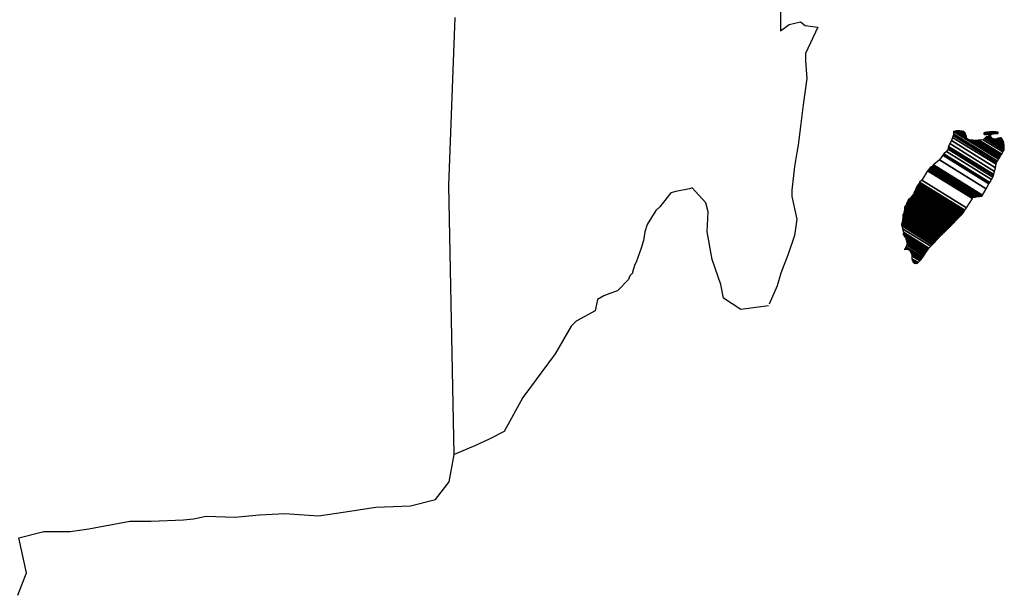
# Model space of a CAD drawing. Units: inches. Extents: x 565777 to 568177, y 2606304 to 2608104.
# Drawn here: x 568020 to 568058, y 2607778 to 2607801 of the extents above; entities that cross this region are included whole.
import ezdxf

# ---------------------------------------------------------------- set-up
doc = ezdxf.new("R2010")
doc.units = ezdxf.units.IN
doc.header["$LTSCALE"] = 40
doc.header["$MEASUREMENT"] = 0
doc.layers.add('MARGEN', color=7, linetype='Continuous')

msp = doc.modelspace()

# ---------------------------------------------------------------- linework, layer by layer
at = {"layer": 'MARGEN', "color": 5, "linetype": 'Continuous'}
for p, q in [((568049.501, 2607801.449, -2.318), (568049.501, 2607800.508, -2.318)), ((568049.501, 2607800.508, -2.318), (568049.844, 2607800.757, -2.318)), ((568049.844, 2607800.757, -2.318), (568050.281, 2607800.857, -2.318)), ((568050.281, 2607800.857, -2.318), (568050.475, 2607800.71, -2.318)), ((568050.475, 2607800.71, -2.318), (568050.966, 2607800.656, -2.318)), ((568050.966, 2607800.656, -2.318), (568050.482, 2607799.621, -2.318)), ((568050.482, 2607799.621, -2.318), (568050.482, 2607799.325, -2.318)), ((568050.482, 2607799.325, -2.318), (568050.536, 2607798.633, -2.318)), ((568050.536, 2607798.633, -2.318), (568050.388, 2607797.598, -2.318)), ((568050.388, 2607797.598, -2.318), (568050.287, 2607796.758, -2.318)), ((568050.287, 2607796.758, -2.318), (568050.193, 2607796.019, -2.318)), ((568050.193, 2607796.019, -2.318), (568050.146, 2607795.723, -2.318)), ((568050.146, 2607795.723, -2.318), (568050.045, 2607795.179, -2.318)), ((568050.045, 2607795.179, -2.318), (568049.951, 2607794.245, -2.318)), ((568049.951, 2607794.245, -2.318), (568049.951, 2607793.996, -2.318)), ((568049.951, 2607793.996, -2.318), (568050.146, 2607793.109, -2.318)), ((568050.146, 2607793.109, -2.318), (568050.052, 2607792.464, -2.318)), ((568050.052, 2607792.464, -2.318), (568049.803, 2607791.725, -2.318)), ((568049.803, 2607791.725, -2.318), (568049.515, 2607790.986, -2.318)), ((568049.515, 2607790.986, -2.318), (568049.367, 2607790.488, -2.318)), ((568049.367, 2607790.488, -2.318), (568049.051, 2607789.763, -2.318))]:
    msp.add_line(p, q, dxfattribs=at)
at = {"layer": 'MARGEN', "color": 7, "linetype": 'Continuous'}
for p, q in [((568036.478, 2607794.426, -2.318), (568036.72, 2607801.032, -2.318)), ((568036.686, 2607783.862, -2.318), (568036.478, 2607794.426, -2.318))]:
    msp.add_line(p, q, dxfattribs=at)
at = {"layer": 'MARGEN', "color": 5, "linetype": 'Continuous', "elevation": -2.318}
msp.add_lwpolyline([(568049.024, 2607789.702), (568047.949, 2607789.554), (568047.257, 2607789.998), (568047.163, 2607790.535), (568046.82, 2607791.523), (568046.618, 2607792.612), (568046.665, 2607793.398), (568046.571, 2607793.748), (568046.027, 2607794.339), (568045.933, 2607794.292), (568045.395, 2607794.191), (568045.194, 2607794.137), (568044.757, 2607793.593), (568044.609, 2607793.452), (568044.266, 2607792.901), (568044.172, 2607792.605), (568044.118, 2607792.262), (568044.024, 2607791.967), (568043.829, 2607791.422), (568043.782, 2607791.322), (568043.782, 2607791.322), (568043.782, 2607791.322), (568043.682, 2607791.026), (568043.682, 2607790.979), (568043.587, 2607790.878), (568043.534, 2607790.73), (568043.097, 2607790.287), (568043.097, 2607790.287), (568043.097, 2607790.287), (568042.801, 2607790.186), (568042.559, 2607790.092), (568042.311, 2607789.944), (568042.217, 2607789.501), (568041.477, 2607789.104), (568041.283, 2607788.902), (568040.651, 2607787.814), (568039.381, 2607786.094), (568039.381, 2607786.094), (568038.642, 2607784.756), (568038.057, 2607784.461), (568037.519, 2607784.212), (568036.686, 2607783.862)], dxfattribs=at)
at = {"layer": 'MARGEN', "color": 7, "linetype": 'Continuous', "elevation": -2.318}
msp.add_lwpolyline([(568019.543, 2607778.325), (568019.886, 2607779.212), (568019.59, 2607780.59), (568020.571, 2607780.838), (568021.6, 2607780.838), (568022.332, 2607780.939), (568023.952, 2607781.235), (568024.785, 2607781.242), (568026.055, 2607781.289), (568026.451, 2607781.336), (568026.451, 2607781.336), (568026.942, 2607781.437), (568028.064, 2607781.39), (568029.045, 2607781.49), (568030.027, 2607781.537), (568031.35, 2607781.443), (568032.331, 2607781.591), (568033.602, 2607781.786), (568034.972, 2607781.84), (568035.954, 2607782.088), (568036.491, 2607782.781), (568036.686, 2607783.862)], dxfattribs=at)

# ---------------------------------------------------------------- meshes
at = {"layer": 'MARGEN', "color": 5, "linetype": 'Continuous'}
mesh = msp.add_polyface(dxfattribs=at)
corners = [(568055.485, 2607795.215, -2.318), (568057.417, 2607794.016, -2.318), (568057.426, 2607794.033, -2.318), (568055.502, 2607795.226, -2.318), (568057.438, 2607794.054, -2.318), (568055.515, 2607795.246, -2.318), (568057.576, 2607794.298, -2.318), (568055.744, 2607795.434, -2.318), (568057.688, 2607794.497, -2.318), (568055.872, 2607795.622, -2.318), (568057.718, 2607794.55, -2.318), (568055.912, 2607795.67, -2.318), (568057.785, 2607794.669, -2.318), (568056.019, 2607795.764, -2.318), (568057.837, 2607794.762, -2.318), (568056.08, 2607795.851, -2.318), (568057.867, 2607794.816, -2.318), (568056.088, 2607795.919, -2.318), (568057.878, 2607794.859, -2.318), (568056.093, 2607795.965, -2.318), (568057.906, 2607794.982, -2.318), (568056.147, 2607796.073, -2.318), (568057.94, 2607795.128, -2.318), (568056.221, 2607796.194, -2.318), (568057.972, 2607795.261, -2.318), (568056.261, 2607796.321, -2.318), (568057.988, 2607795.334, -2.318), (568056.279, 2607796.393, -2.318), (568058.02, 2607795.386, -2.318), (568056.295, 2607796.456, -2.318), (568058.064, 2607795.46, -2.318), (568056.295, 2607796.557, -2.318), (568056.295, 2607796.557, -2.318), (568058.082, 2607795.489, -2.318), (568056.344, 2607796.566, -2.318), (568056.826, 2607796.268, -2.318), (568058.086, 2607795.496, -2.318), (568056.907, 2607796.227, -2.318), (568058.104, 2607795.527, -2.318), (568057.007, 2607796.207, -2.318), (568058.112, 2607795.54, -2.318), (568057.039, 2607796.205, -2.318), (568058.136, 2607795.58, -2.318), (568057.135, 2607796.2, -2.318), (568058.153, 2607795.609, -2.318), (568057.199, 2607796.2, -2.318), (568058.156, 2607795.613, -2.318), (568057.209, 2607796.2, -2.318), (568058.173, 2607795.642, -2.318), (568057.261, 2607796.208, -2.318), (568058.188, 2607795.665, -2.318), (568057.303, 2607796.214, -2.318), (568058.237, 2607795.748, -2.318), (568057.464, 2607796.227, -2.318), (568058.271, 2607795.804, -2.318), (568057.511, 2607796.274, -2.318), (568058.291, 2607795.838, -2.318), (568057.538, 2607796.304, -2.318), (568058.287, 2607795.898, -2.318), (568057.572, 2607796.342, -2.318), (568058.282, 2607795.956, -2.318), (568057.636, 2607796.357, -2.318), (568058.281, 2607795.973, -2.318), (568057.655, 2607796.361, -2.318), (568058.28, 2607795.985, -2.318), (568057.669, 2607796.364, -2.318), (568057.814, 2607796.274, -2.318), (568058.28, 2607795.992, -2.318), (568057.867, 2607796.247, -2.318), (568058.28, 2607795.992, -2.318), (568057.869, 2607796.247, -2.318), (568058.28, 2607795.996, -2.318), (568057.874, 2607796.247, -2.318), (568058.279, 2607796.001, -2.318), (568057.881, 2607796.247, -2.318), (568058.279, 2607796.001, -2.318), (568057.881, 2607796.247, -2.318), (568058.279, 2607796.008, -2.318), (568057.893, 2607796.247, -2.318), (568058.278, 2607796.015, -2.318), (568057.903, 2607796.247, -2.318), (568058.278, 2607796.02, -2.318), (568057.912, 2607796.247, -2.318), (568058.276, 2607796.044, -2.318), (568057.948, 2607796.247, -2.318), (568058.276, 2607796.052, -2.318), (568057.96, 2607796.247, -2.318), (568058.275, 2607796.052, -2.318), (568057.961, 2607796.247, -2.318), (568058.275, 2607796.053, -2.318), (568057.962, 2607796.247, -2.318), (568058.275, 2607796.062, -2.318), (568057.975, 2607796.247, -2.318), (568058.274, 2607796.069, -2.318), (568057.98, 2607796.251, -2.318), (568058.272, 2607796.1, -2.318), (568058.002, 2607796.268, -2.318), (568058.271, 2607796.11, -2.318), (568058.012, 2607796.271, -2.318), (568058.271, 2607796.115, -2.318), (568058.016, 2607796.273, -2.318), (568058.271, 2607796.12, -2.318), (568058.021, 2607796.275, -2.318), (568058.256, 2607796.147, -2.318), (568058.04, 2607796.281, -2.318), (568058.241, 2607796.175, -2.318), (568058.058, 2607796.288, -2.318), (568058.232, 2607796.192, -2.318), (568058.07, 2607796.293, -2.318), (568058.227, 2607796.2, -2.318), (568058.076, 2607796.294, -2.318), (568058.207, 2607796.238, -2.318), (568058.11, 2607796.299, -2.318), (568058.195, 2607796.26, -2.318), (568058.13, 2607796.301, -2.318)]
mesh.append_faces([[corners[k] for k in face] for face in [(0, 1, 2, 3), (3, 2, 4, 5), (5, 4, 6, 7), (7, 6, 8, 9), (9, 8, 10, 11), (11, 10, 12, 13), (13, 12, 14, 15), (15, 14, 16, 17), (17, 16, 18, 19), (19, 18, 20, 21), (21, 20, 22, 23), (23, 22, 24, 25), (25, 24, 26, 27), (27, 26, 28, 29), (29, 28, 30, 31), (32, 30, 33, 34), (35, 33, 36, 37), (37, 36, 38, 39), (39, 38, 40, 41), (41, 40, 42, 43), (43, 42, 44, 45), (45, 44, 46, 47), (47, 46, 48, 49), (49, 48, 50, 51), (51, 50, 52, 53), (53, 52, 54, 55), (55, 54, 56, 57), (57, 56, 58, 59), (59, 58, 60, 61), (61, 60, 62, 63), (63, 62, 64, 65), (66, 64, 67, 68), (68, 67, 69, 70), (70, 69, 71, 72), (72, 71, 73, 74), (74, 73, 75, 76), (76, 75, 77, 78), (78, 77, 79, 80), (80, 79, 81, 82), (82, 81, 83, 84), (84, 83, 85, 86), (86, 85, 87, 88), (88, 87, 89, 90), (90, 89, 91, 92), (92, 91, 93, 94), (94, 93, 95, 96), (96, 95, 97, 98), (98, 97, 99, 100), (100, 99, 101, 102), (102, 101, 103, 104), (104, 103, 105, 106), (106, 105, 107, 108), (108, 107, 109, 110), (110, 109, 111, 112), (112, 111, 113, 114)]], dxfattribs={"vtx0": -1, "vtx2": -1, "color": 5})
mesh = msp.add_polyface(dxfattribs=at)
corners = [(568056.344, 2607796.566, -2.318), (568056.826, 2607796.268, -2.318), (568056.822, 2607796.28, -2.318), (568056.356, 2607796.569, -2.318), (568056.807, 2607796.332, -2.318), (568056.407, 2607796.579, -2.318), (568056.8, 2607796.354, -2.318), (568056.429, 2607796.583, -2.318), (568056.78, 2607796.42, -2.318), (568056.534, 2607796.573, -2.318), (568056.765, 2607796.469, -2.318), (568056.61, 2607796.565, -2.318), (568056.756, 2607796.481, -2.318), (568056.622, 2607796.564, -2.318), (568056.698, 2607796.557, -2.318), (568056.698, 2607796.557, -2.318), (568057.498, 2607796.442, -2.318), (568057.529, 2607796.439, -2.318), (568057.491, 2607796.462, -2.318), (568057.551, 2607796.437, -2.318), (568057.491, 2607796.474, -2.318), (568057.564, 2607796.436, -2.318), (568057.491, 2607796.481, -2.318), (568057.669, 2607796.364, -2.318), (568057.814, 2607796.274, -2.318), (568057.797, 2607796.291, -2.318), (568057.676, 2607796.366, -2.318), (568057.565, 2607796.436, -2.318), (568057.491, 2607796.481, -2.318), (568057.795, 2607796.293, -2.318), (568057.677, 2607796.366, -2.318), (568057.57, 2607796.436, -2.318), (568057.491, 2607796.485, -2.318), (568057.787, 2607796.301, -2.318), (568057.681, 2607796.367, -2.318), (568057.576, 2607796.436, -2.318), (568057.491, 2607796.489, -2.318), (568057.782, 2607796.309, -2.318), (568057.686, 2607796.368, -2.318), (568057.577, 2607796.436, -2.318), (568057.491, 2607796.489, -2.318), (568057.782, 2607796.309, -2.318), (568057.686, 2607796.368, -2.318), (568057.587, 2607796.437, -2.318), (568057.491, 2607796.496, -2.318), (568057.773, 2607796.321, -2.318), (568057.688, 2607796.374, -2.318), (568057.596, 2607796.438, -2.318), (568057.491, 2607796.503, -2.318), (568057.766, 2607796.332, -2.318), (568057.69, 2607796.38, -2.318), (568057.604, 2607796.438, -2.318), (568057.498, 2607796.504, -2.318), (568057.76, 2607796.342, -2.318), (568057.691, 2607796.384, -2.318), (568057.637, 2607796.44, -2.318), (568057.528, 2607796.508, -2.318), (568057.765, 2607796.361, -2.318), (568057.698, 2607796.403, -2.318), (568057.648, 2607796.441, -2.318), (568057.537, 2607796.509, -2.318), (568057.766, 2607796.367, -2.318), (568057.699, 2607796.409, -2.318), (568057.649, 2607796.441, -2.318), (568057.538, 2607796.51, -2.318), (568057.699, 2607796.409, -2.318), (568057.767, 2607796.368, -2.318), (568057.698, 2607796.41, -2.318), (568057.65, 2607796.441, -2.318), (568057.539, 2607796.51, -2.318), (568057.767, 2607796.368, -2.318), (568057.697, 2607796.411, -2.318), (568057.662, 2607796.442, -2.318), (568057.549, 2607796.512, -2.318), (568057.765, 2607796.378, -2.318), (568057.684, 2607796.428, -2.318), (568057.673, 2607796.442, -2.318), (568057.558, 2607796.513, -2.318), (568057.763, 2607796.386, -2.318), (568057.756, 2607796.42, -2.318), (568057.594, 2607796.521, -2.318), (568057.754, 2607796.431, -2.318), (568057.605, 2607796.523, -2.318), (568057.753, 2607796.436, -2.318), (568057.611, 2607796.524, -2.318), (568057.758, 2607796.437, -2.318), (568057.617, 2607796.525, -2.318), (568057.777, 2607796.444, -2.318), (568057.639, 2607796.53, -2.318), (568057.795, 2607796.451, -2.318), (568057.679, 2607796.523, -2.318), (568057.807, 2607796.456, -2.318), (568057.693, 2607796.527, -2.318), (568057.814, 2607796.457, -2.318), (568057.698, 2607796.528, -2.318), (568057.849, 2607796.461, -2.318), (568057.726, 2607796.536, -2.318), (568057.869, 2607796.463, -2.318), (568057.75, 2607796.536, -2.318), (568057.912, 2607796.468, -2.318), (568057.801, 2607796.536, -2.318), (568058.13, 2607796.301, -2.318), (568058.195, 2607796.26, -2.318), (568058.17, 2607796.308, -2.318), (568058.17, 2607796.308, -2.318), (568057.921, 2607796.469, -2.318), (568057.813, 2607796.536, -2.318), (568057.922, 2607796.469, -2.318), (568057.814, 2607796.536, -2.318), (568058.035, 2607796.469, -2.318), (568057.927, 2607796.536, -2.318), (568058.039, 2607796.476, -2.318), (568057.941, 2607796.536, -2.318), (568058.049, 2607796.496, -2.318), (568057.995, 2607796.53, -2.318), (568058.049, 2607796.523, -2.318)]
mesh.append_faces([[corners[k] for k in face] for face in [(0, 1, 2, 3), (3, 2, 4, 5), (5, 4, 6, 7), (7, 6, 8, 9), (9, 8, 10, 11), (11, 10, 12, 13), (13, 12, 14, 15), (16, 16, 17, 18), (18, 17, 19, 20), (20, 19, 21, 22), (23, 24, 25, 26), (22, 21, 27, 28), (26, 25, 29, 30), (28, 27, 31, 32), (30, 29, 33, 34), (32, 31, 35, 36), (34, 33, 37, 38), (36, 35, 39, 40), (38, 37, 41, 42), (40, 39, 43, 44), (42, 41, 45, 46), (44, 43, 47, 48), (46, 45, 49, 50), (48, 47, 51, 52), (50, 49, 53, 54), (52, 51, 55, 56), (54, 53, 57, 58), (56, 55, 59, 60), (58, 57, 61, 62), (60, 59, 63, 64), (65, 61, 66, 67), (64, 63, 68, 69), (67, 66, 70, 71), (69, 68, 72, 73), (71, 70, 74, 75), (73, 72, 76, 77), (75, 74, 78, 76), (77, 78, 79, 80), (80, 79, 81, 82), (82, 81, 83, 84), (84, 83, 85, 86), (86, 85, 87, 88), (88, 87, 89, 90), (90, 89, 91, 92), (92, 91, 93, 94), (94, 93, 95, 96), (96, 95, 97, 98), (98, 97, 99, 100), (101, 102, 103, 104), (100, 99, 105, 106), (106, 105, 107, 108), (108, 107, 109, 110), (110, 109, 111, 112), (112, 111, 113, 114), (114, 113, 115, 115)]], dxfattribs={"vtx0": -1, "vtx2": -1, "color": 5})
mesh = msp.add_polyface(dxfattribs=at)
corners = [(568054.884, 2607794.359, -2.318), (568056.611, 2607793.288, -2.318), (568056.612, 2607793.289, -2.318), (568054.884, 2607794.36, -2.318), (568056.613, 2607793.29, -2.318), (568054.884, 2607794.362, -2.318), (568056.615, 2607793.292, -2.318), (568054.884, 2607794.365, -2.318), (568056.616, 2607793.292, -2.318), (568054.884, 2607794.366, -2.318), (568054.877, 2607794.374, -2.318), (568056.618, 2607793.294, -2.318), (568056.619, 2607793.295, -2.318), (568054.877, 2607794.375, -2.318), (568056.62, 2607793.297, -2.318), (568054.877, 2607794.378, -2.318), (568056.621, 2607793.298, -2.318), (568054.877, 2607794.379, -2.318), (568054.864, 2607794.399, -2.318), (568056.628, 2607793.305, -2.318), (568056.635, 2607793.312, -2.318), (568054.87, 2607794.406, -2.318), (568054.87, 2607794.406, -2.318), (568056.639, 2607793.317, -2.318), (568054.87, 2607794.413, -2.318), (568056.643, 2607793.321, -2.318), (568054.87, 2607794.42, -2.318), (568056.649, 2607793.328, -2.318), (568054.877, 2607794.426, -2.318), (568054.877, 2607794.426, -2.318), (568056.656, 2607793.334, -2.318), (568054.884, 2607794.433, -2.318), (568054.884, 2607794.433, -2.318), (568056.66, 2607793.339, -2.318), (568054.884, 2607794.44, -2.318), (568056.662, 2607793.341, -2.318), (568054.891, 2607794.44, -2.318), (568054.891, 2607794.44, -2.318), (568056.666, 2607793.346, -2.318), (568054.891, 2607794.446, -2.318), (568056.669, 2607793.348, -2.318), (568054.897, 2607794.446, -2.318), (568056.673, 2607793.352, -2.318), (568054.897, 2607794.453, -2.318), (568054.897, 2607794.453, -2.318), (568056.678, 2607793.358, -2.318), (568054.903, 2607794.459, -2.318), (568056.679, 2607793.359, -2.318), (568054.904, 2607794.46, -2.318), (568056.682, 2607793.364, -2.318), (568054.904, 2607794.467, -2.318), (568054.904, 2607794.467, -2.318), (568056.684, 2607793.367, -2.318), (568054.911, 2607794.467, -2.318), (568056.687, 2607793.372, -2.318), (568054.911, 2607794.473, -2.318), (568054.911, 2607794.473, -2.318), (568056.69, 2607793.377, -2.318), (568054.911, 2607794.48, -2.318), (568056.692, 2607793.38, -2.318), (568054.917, 2607794.48, -2.318), (568054.917, 2607794.48, -2.318), (568056.697, 2607793.388, -2.318), (568054.924, 2607794.487, -2.318), (568056.704, 2607793.398, -2.318), (568054.938, 2607794.494, -2.318), (568054.938, 2607794.494, -2.318), (568056.709, 2607793.406, -2.318), (568054.944, 2607794.5, -2.318), (568056.712, 2607793.411, -2.318), (568054.944, 2607794.507, -2.318), (568056.714, 2607793.414, -2.318), (568054.951, 2607794.507, -2.318), (568054.951, 2607794.507, -2.318), (568056.717, 2607793.419, -2.318), (568054.951, 2607794.514, -2.318), (568054.951, 2607794.514, -2.318), (568056.72, 2607793.424, -2.318), (568054.951, 2607794.52, -2.318), (568054.951, 2607794.52, -2.318), (568056.722, 2607793.427, -2.318), (568054.958, 2607794.52, -2.318), (568056.725, 2607793.432, -2.318), (568054.958, 2607794.527, -2.318), (568054.958, 2607794.527, -2.318), (568056.728, 2607793.436, -2.318), (568054.958, 2607794.534, -2.318), (568054.958, 2607794.534, -2.318), (568056.733, 2607793.444, -2.318), (568054.964, 2607794.541, -2.318), (568054.964, 2607794.541, -2.318), (568056.736, 2607793.449, -2.318), (568054.964, 2607794.547, -2.318), (568054.964, 2607794.547, -2.318), (568056.739, 2607793.454, -2.318), (568054.964, 2607794.554, -2.318), (568054.964, 2607794.554, -2.318), (568056.803, 2607793.555, -2.318), (568055.052, 2607794.641, -2.318), (568057.036, 2607793.923, -2.318), (568055.28, 2607795.011, -2.318), (568057.041, 2607793.93, -2.318), (568055.287, 2607795.018, -2.318), (568057.046, 2607793.938, -2.318), (568055.294, 2607795.024, -2.318), (568055.294, 2607795.024, -2.318), (568057.051, 2607793.946, -2.318), (568055.3, 2607795.031, -2.318), (568055.3, 2607795.031, -2.318), (568057.06, 2607793.962, -2.318), (568055.314, 2607795.045, -2.318), (568057.061, 2607793.963, -2.318), (568055.314, 2607795.046, -2.318), (568057.082, 2607793.966, -2.318), (568055.321, 2607795.058, -2.318), (568057.1, 2607793.968, -2.318), (568055.321, 2607795.071, -2.318), (568057.119, 2607793.971, -2.318), (568055.334, 2607795.078, -2.318), (568057.142, 2607793.975, -2.318), (568055.341, 2607795.092, -2.318), (568057.161, 2607793.978, -2.318), (568055.354, 2607795.098, -2.318), (568057.184, 2607793.981, -2.318), (568055.361, 2607795.112, -2.318), (568057.255, 2607793.992, -2.318), (568055.395, 2607795.145, -2.318), (568057.294, 2607793.998, -2.318), (568055.421, 2607795.159, -2.318), (568057.319, 2607794.002, -2.318), (568055.442, 2607795.166, -2.318), (568057.412, 2607794.016, -2.318), (568055.482, 2607795.213, -2.318), (568057.417, 2607794.016, -2.318), (568055.485, 2607795.215, -2.318)]
mesh.append_faces([[corners[k] for k in face] for face in [(0, 1, 2, 3), (3, 2, 4, 5), (5, 4, 6, 7), (7, 6, 8, 9), (10, 11, 12, 13), (13, 12, 14, 15), (15, 14, 16, 17), (18, 19, 20, 21), (22, 20, 23, 24), (24, 23, 25, 26), (26, 25, 27, 28), (29, 27, 30, 31), (32, 30, 33, 34), (34, 33, 35, 36), (37, 35, 38, 39), (39, 38, 40, 41), (41, 40, 42, 43), (44, 42, 45, 46), (46, 45, 47, 48), (48, 47, 49, 50), (51, 49, 52, 53), (53, 52, 54, 55), (56, 54, 57, 58), (58, 57, 59, 60), (61, 59, 62, 63), (63, 62, 64, 65), (66, 64, 67, 68), (68, 67, 69, 70), (70, 69, 71, 72), (73, 71, 74, 75), (76, 74, 77, 78), (79, 77, 80, 81), (81, 80, 82, 83), (84, 82, 85, 86), (87, 85, 88, 89), (90, 88, 91, 92), (93, 91, 94, 95), (96, 94, 97, 98), (98, 97, 99, 100), (100, 99, 101, 102), (102, 101, 103, 104), (105, 103, 106, 107), (108, 106, 109, 110), (110, 109, 111, 112), (112, 111, 113, 114), (114, 113, 115, 116), (116, 115, 117, 118), (118, 117, 119, 120), (120, 119, 121, 122), (122, 121, 123, 124), (124, 123, 125, 126), (126, 125, 127, 128), (128, 127, 129, 130), (130, 129, 131, 132), (132, 131, 133, 134)]], dxfattribs={"vtx0": -1, "vtx2": -1, "color": 5})
mesh = msp.add_polyface(dxfattribs=at)
corners = [(568054.46, 2607793.748, -2.318), (568056.085, 2607792.74, -2.318), (568056.094, 2607792.748, -2.318), (568054.46, 2607793.761, -2.318), (568056.096, 2607792.751, -2.318), (568054.467, 2607793.761, -2.318), (568056.11, 2607792.764, -2.318), (568054.481, 2607793.774, -2.318), (568056.124, 2607792.777, -2.318), (568054.494, 2607793.788, -2.318), (568056.131, 2607792.784, -2.318), (568054.501, 2607793.795, -2.318), (568056.135, 2607792.788, -2.318), (568054.501, 2607793.801, -2.318), (568056.14, 2607792.793, -2.318), (568054.501, 2607793.81, -2.318), (568056.143, 2607792.796, -2.318), (568054.501, 2607793.815, -2.318), (568056.147, 2607792.801, -2.318), (568054.501, 2607793.822, -2.318), (568056.151, 2607792.805, -2.318), (568054.501, 2607793.828, -2.318), (568056.162, 2607792.816, -2.318), (568054.507, 2607793.842, -2.318), (568056.168, 2607792.823, -2.318), (568054.514, 2607793.848, -2.318), (568056.175, 2607792.83, -2.318), (568054.521, 2607793.855, -2.318), (568054.521, 2607793.855, -2.318), (568056.183, 2607792.838, -2.318), (568054.521, 2607793.869, -2.318), (568056.187, 2607792.842, -2.318), (568054.521, 2607793.875, -2.318), (568056.194, 2607792.849, -2.318), (568054.528, 2607793.882, -2.318), (568056.198, 2607792.853, -2.318), (568054.528, 2607793.889, -2.318), (568056.204, 2607792.86, -2.318), (568054.534, 2607793.895, -2.318), (568056.209, 2607792.865, -2.318), (568054.548, 2607793.895, -2.318), (568056.214, 2607792.871, -2.318), (568054.561, 2607793.895, -2.318), (568056.221, 2607792.878, -2.318), (568054.568, 2607793.902, -2.318), (568056.225, 2607792.882, -2.318), (568054.568, 2607793.909, -2.318), (568054.568, 2607793.909, -2.318), (568056.229, 2607792.886, -2.318), (568054.568, 2607793.916, -2.318), (568054.568, 2607793.916, -2.318), (568056.231, 2607792.889, -2.318), (568054.575, 2607793.916, -2.318), (568054.575, 2607793.916, -2.318), (568056.234, 2607792.891, -2.318), (568054.581, 2607793.916, -2.318), (568054.581, 2607793.916, -2.318), (568056.238, 2607792.895, -2.318), (568054.581, 2607793.922, -2.318), (568054.581, 2607793.922, -2.318), (568056.24, 2607792.898, -2.318), (568054.588, 2607793.922, -2.318), (568056.244, 2607792.902, -2.318), (568054.588, 2607793.929, -2.318), (568054.588, 2607793.929, -2.318), (568056.248, 2607792.907, -2.318), (568054.588, 2607793.936, -2.318), (568054.588, 2607793.936, -2.318), (568056.251, 2607792.909, -2.318), (568054.595, 2607793.936, -2.318), (568056.261, 2607792.92, -2.318), (568054.602, 2607793.949, -2.318), (568056.274, 2607792.934, -2.318), (568054.615, 2607793.963, -2.318), (568056.281, 2607792.941, -2.318), (568054.622, 2607793.969, -2.318), (568056.287, 2607792.948, -2.318), (568054.628, 2607793.976, -2.318), (568056.294, 2607792.954, -2.318), (568054.635, 2607793.983, -2.318), (568056.298, 2607792.959, -2.318), (568054.635, 2607793.99, -2.318), (568056.3, 2607792.961, -2.318), (568054.642, 2607793.99, -2.318), (568056.307, 2607792.968, -2.318), (568054.649, 2607793.996, -2.318), (568054.649, 2607793.996, -2.318), (568056.309, 2607792.971, -2.318), (568054.655, 2607793.996, -2.318), (568054.655, 2607793.996, -2.318), (568056.313, 2607792.975, -2.318), (568054.655, 2607794.003, -2.318), (568054.655, 2607794.003, -2.318), (568056.317, 2607792.979, -2.318), (568054.655, 2607794.01, -2.318), (568056.32, 2607792.982, -2.318), (568054.662, 2607794.01, -2.318), (568054.662, 2607794.01, -2.318), (568056.324, 2607792.986, -2.318), (568054.662, 2607794.016, -2.318), (568056.326, 2607792.989, -2.318), (568054.669, 2607794.016, -2.318), (568056.329, 2607792.991, -2.318), (568054.675, 2607794.016, -2.318), (568054.675, 2607794.016, -2.318), (568056.333, 2607792.996, -2.318), (568054.675, 2607794.023, -2.318), (568056.335, 2607792.998, -2.318), (568054.682, 2607794.023, -2.318), (568056.339, 2607793.002, -2.318), (568054.682, 2607794.03, -2.318), (568054.682, 2607794.03, -2.318), (568056.343, 2607793.007, -2.318), (568054.682, 2607794.037, -2.318), (568054.682, 2607794.037, -2.318), (568056.346, 2607793.009, -2.318), (568054.689, 2607794.037, -2.318), (568056.35, 2607793.013, -2.318), (568054.689, 2607794.043, -2.318), (568054.689, 2607794.043, -2.318), (568056.357, 2607793.02, -2.318), (568054.696, 2607794.05, -2.318), (568054.696, 2607794.05, -2.318), (568056.363, 2607793.027, -2.318), (568054.702, 2607794.057, -2.318), (568056.374, 2607793.038, -2.318), (568054.709, 2607794.07, -2.318), (568056.38, 2607793.045, -2.318), (568054.716, 2607794.077, -2.318)]
mesh.append_faces([[corners[k] for k in face] for face in [(0, 1, 2, 3), (3, 2, 4, 5), (5, 4, 6, 7), (7, 6, 8, 9), (9, 8, 10, 11), (11, 10, 12, 13), (13, 12, 14, 15), (15, 14, 16, 17), (17, 16, 18, 19), (19, 18, 20, 21), (21, 20, 22, 23), (23, 22, 24, 25), (25, 24, 26, 27), (28, 26, 29, 30), (30, 29, 31, 32), (32, 31, 33, 34), (34, 33, 35, 36), (36, 35, 37, 38), (38, 37, 39, 40), (40, 39, 41, 42), (42, 41, 43, 44), (44, 43, 45, 46), (47, 45, 48, 49), (50, 48, 51, 52), (53, 51, 54, 55), (56, 54, 57, 58), (59, 57, 60, 61), (61, 60, 62, 63), (64, 62, 65, 66), (67, 65, 68, 69), (69, 68, 70, 71), (71, 70, 72, 73), (73, 72, 74, 75), (75, 74, 76, 77), (77, 76, 78, 79), (79, 78, 80, 81), (81, 80, 82, 83), (83, 82, 84, 85), (86, 84, 87, 88), (89, 87, 90, 91), (92, 90, 93, 94), (94, 93, 95, 96), (97, 95, 98, 99), (99, 98, 100, 101), (101, 100, 102, 103), (104, 102, 105, 106), (106, 105, 107, 108), (108, 107, 109, 110), (111, 109, 112, 113), (114, 112, 115, 116), (116, 115, 117, 118), (119, 117, 120, 121), (122, 120, 123, 124), (124, 123, 125, 126), (126, 125, 127, 128)]], dxfattribs={"vtx0": -1, "vtx2": -1, "color": 5})
mesh = msp.add_polyface(dxfattribs=at)
corners = [(568054.682, 2607794.037, -2.318), (568054.682, 2607794.037, -2.318), (568054.689, 2607794.037, -2.318), (568054.689, 2607794.037, -2.318), (568054.765, 2607794.194, -2.318), (568054.77, 2607794.191, -2.318), (568054.77, 2607794.198, -2.318), (568054.77, 2607794.198, -2.318), (568054.843, 2607794.352, -2.318), (568054.843, 2607794.352, -2.318), (568054.843, 2607794.355, -2.318), (568054.837, 2607794.359, -2.318), (568054.837, 2607794.359, -2.318), (568054.843, 2607794.359, -2.318), (568054.843, 2607794.359, -2.318), (568054.843, 2607794.366, -2.318), (568056.601, 2607793.276, -2.318), (568056.604, 2607793.28, -2.318), (568054.843, 2607794.372, -2.318), (568054.864, 2607794.359, -2.318), (568054.864, 2607794.36, -2.318), (568054.843, 2607794.373, -2.318), (568056.605, 2607793.281, -2.318), (568054.865, 2607794.359, -2.318), (568054.843, 2607794.373, -2.318), (568054.864, 2607794.363, -2.318), (568054.849, 2607794.373, -2.318), (568056.606, 2607793.283, -2.318), (568054.87, 2607794.359, -2.318), (568054.864, 2607794.364, -2.318), (568054.85, 2607794.373, -2.318), (568054.87, 2607794.359, -2.318), (568054.87, 2607794.359, -2.318), (568054.87, 2607794.36, -2.318), (568054.87, 2607794.36, -2.318), (568054.87, 2607794.359, -2.318), (568056.607, 2607793.283, -2.318), (568054.87, 2607794.36, -2.318), (568054.864, 2607794.366, -2.318), (568054.85, 2607794.374, -2.318), (568054.87, 2607794.362, -2.318), (568054.87, 2607794.362, -2.318), (568056.608, 2607793.284, -2.318), (568054.87, 2607794.362, -2.318), (568054.864, 2607794.366, -2.318), (568054.864, 2607794.367, -2.318), (568054.85, 2607794.376, -2.318), (568054.864, 2607794.366, -2.318), (568054.866, 2607794.366, -2.318), (568054.866, 2607794.366, -2.318), (568054.87, 2607794.363, -2.318), (568054.87, 2607794.363, -2.318), (568056.609, 2607793.285, -2.318), (568054.87, 2607794.363, -2.318), (568054.864, 2607794.37, -2.318), (568054.85, 2607794.378, -2.318), (568054.87, 2607794.366, -2.318), (568054.87, 2607794.366, -2.318), (568054.87, 2607794.366, -2.318), (568054.877, 2607794.359, -2.318), (568054.877, 2607794.362, -2.318), (568054.87, 2607794.366, -2.318), (568054.877, 2607794.359, -2.318), (568056.611, 2607793.287, -2.318), (568054.881, 2607794.359, -2.318), (568054.864, 2607794.371, -2.318), (568054.85, 2607794.379, -2.318), (568054.877, 2607794.363, -2.318), (568054.872, 2607794.366, -2.318), (568056.611, 2607793.288, -2.318), (568054.883, 2607794.359, -2.318), (568054.85, 2607794.379, -2.318), (568054.864, 2607794.372, -2.318), (568054.85, 2607794.38, -2.318), (568054.877, 2607794.363, -2.318), (568054.873, 2607794.366, -2.318), (568056.611, 2607793.288, -2.318), (568054.884, 2607794.359, -2.318), (568054.864, 2607794.373, -2.318), (568054.85, 2607794.381, -2.318), (568054.877, 2607794.364, -2.318), (568054.875, 2607794.366, -2.318), (568054.864, 2607794.373, -2.318), (568054.864, 2607794.374, -2.318), (568054.85, 2607794.383, -2.318), (568054.877, 2607794.366, -2.318), (568054.877, 2607794.366, -2.318), (568054.864, 2607794.378, -2.318), (568054.85, 2607794.386, -2.318), (568054.877, 2607794.366, -2.318), (568054.877, 2607794.366, -2.318), (568054.883, 2607794.366, -2.318), (568054.877, 2607794.369, -2.318), (568054.864, 2607794.378, -2.318), (568054.851, 2607794.386, -2.318), (568054.884, 2607794.366, -2.318), (568054.877, 2607794.37, -2.318), (568054.864, 2607794.379, -2.318), (568054.853, 2607794.386, -2.318), (568056.616, 2607793.292, -2.318), (568056.616, 2607793.293, -2.318), (568054.877, 2607794.371, -2.318), (568054.864, 2607794.379, -2.318), (568054.864, 2607794.381, -2.318), (568054.855, 2607794.386, -2.318), (568056.617, 2607793.294, -2.318), (568054.877, 2607794.373, -2.318), (568054.864, 2607794.382, -2.318), (568054.857, 2607794.386, -2.318), (568054.877, 2607794.373, -2.318), (568056.618, 2607793.294, -2.318), (568054.877, 2607794.374, -2.318), (568054.857, 2607794.386, -2.318), (568054.864, 2607794.383, -2.318), (568054.86, 2607794.386, -2.318), (568054.864, 2607794.386, -2.318), (568054.864, 2607794.386, -2.318), (568054.87, 2607794.379, -2.318), (568054.875, 2607794.379, -2.318), (568054.87, 2607794.382, -2.318), (568054.864, 2607794.386, -2.318), (568054.864, 2607794.386, -2.318), (568054.866, 2607794.386, -2.318), (568054.859, 2607794.39, -2.318), (568054.877, 2607794.379, -2.318), (568054.87, 2607794.383, -2.318), (568054.868, 2607794.386, -2.318), (568054.857, 2607794.393, -2.318), (568056.621, 2607793.298, -2.318), (568056.622, 2607793.299, -2.318), (568054.87, 2607794.384, -2.318), (568054.857, 2607794.393, -2.318), (568054.87, 2607794.386, -2.318), (568054.857, 2607794.394, -2.318), (568056.623, 2607793.3, -2.318), (568054.87, 2607794.386, -2.318), (568056.626, 2607793.303, -2.318), (568054.857, 2607794.399, -2.318), (568054.857, 2607794.399, -2.318), (568056.628, 2607793.305, -2.318), (568054.864, 2607794.399, -2.318)]
mesh.append_faces([[corners[k] for k in face] for face in [(0, 1, 2, 3), (4, 5, 6, 7), (8, 9, 10, 11), (12, 10, 13, 14), (15, 16, 17, 18), (18, 19, 20, 21), (19, 17, 22, 23), (24, 20, 25, 26), (23, 22, 27, 28), (26, 25, 29, 30), (31, 32, 33, 34), (35, 27, 36, 37), (30, 29, 38, 39), (34, 33, 40, 41), (37, 36, 42, 43), (39, 44, 45, 46), (44, 47, 48, 49), (41, 40, 50, 51), (43, 42, 52, 53), (46, 45, 54, 55), (49, 48, 56, 57), (51, 50, 58, 58), (53, 59, 60, 61), (62, 52, 63, 64), (55, 54, 65, 66), (61, 60, 67, 68), (64, 63, 69, 70), (71, 65, 72, 73), (68, 67, 74, 75), (70, 69, 76, 77), (73, 72, 78, 79), (75, 74, 80, 81), (79, 82, 83, 84), (81, 80, 85, 86), (84, 83, 87, 88), (89, 90, 91, 92), (88, 87, 93, 94), (92, 91, 95, 96), (94, 93, 97, 98), (96, 99, 100, 101), (98, 102, 103, 104), (101, 100, 105, 106), (104, 103, 107, 108), (109, 105, 110, 111), (112, 107, 113, 114), (114, 113, 115, 116), (117, 117, 118, 119), (120, 121, 122, 123), (119, 118, 124, 125), (123, 122, 126, 127), (125, 128, 129, 130), (131, 126, 132, 133), (130, 129, 134, 135), (133, 134, 136, 137), (138, 136, 139, 140)]], dxfattribs={"vtx0": -1, "vtx2": -1, "color": 5})
mesh = msp.add_polyface(dxfattribs=at)
corners = [(568054.716, 2607794.077, -2.318), (568056.38, 2607793.045, -2.318), (568056.387, 2607793.052, -2.318), (568054.723, 2607794.084, -2.318), (568054.723, 2607794.084, -2.318), (568056.391, 2607793.056, -2.318), (568054.723, 2607794.09, -2.318), (568054.723, 2607794.09, -2.318), (568056.393, 2607793.059, -2.318), (568054.729, 2607794.09, -2.318), (568054.729, 2607794.09, -2.318), (568056.404, 2607793.07, -2.318), (568054.736, 2607794.104, -2.318), (568054.736, 2607794.104, -2.318), (568056.408, 2607793.074, -2.318), (568054.736, 2607794.11, -2.318), (568056.41, 2607793.077, -2.318), (568054.743, 2607794.11, -2.318), (568054.743, 2607794.11, -2.318), (568056.414, 2607793.081, -2.318), (568054.743, 2607794.117, -2.318), (568056.418, 2607793.085, -2.318), (568054.743, 2607794.124, -2.318), (568056.429, 2607793.096, -2.318), (568054.749, 2607794.137, -2.318), (568056.433, 2607793.1, -2.318), (568054.749, 2607794.144, -2.318), (568056.437, 2607793.105, -2.318), (568054.749, 2607794.151, -2.318), (568056.441, 2607793.109, -2.318), (568054.749, 2607794.158, -2.318), (568054.749, 2607794.158, -2.318), (568056.447, 2607793.116, -2.318), (568054.756, 2607794.164, -2.318), (568056.451, 2607793.12, -2.318), (568054.756, 2607794.171, -2.318), (568056.455, 2607793.124, -2.318), (568054.756, 2607794.178, -2.318), (568054.756, 2607794.178, -2.318), (568056.459, 2607793.128, -2.318), (568054.756, 2607794.184, -2.318), (568054.756, 2607794.184, -2.318), (568056.462, 2607793.131, -2.318), (568054.763, 2607794.184, -2.318), (568056.466, 2607793.135, -2.318), (568054.763, 2607794.191, -2.318), (568054.763, 2607794.191, -2.318), (568056.468, 2607793.138, -2.318), (568054.765, 2607794.194, -2.318), (568054.77, 2607794.191, -2.318), (568056.472, 2607793.142, -2.318), (568054.77, 2607794.198, -2.318), (568054.77, 2607794.198, -2.318), (568056.475, 2607793.145, -2.318), (568054.776, 2607794.198, -2.318), (568056.479, 2607793.149, -2.318), (568054.776, 2607794.205, -2.318), (568054.776, 2607794.205, -2.318), (568056.483, 2607793.153, -2.318), (568054.776, 2607794.211, -2.318), (568056.486, 2607793.156, -2.318), (568054.783, 2607794.211, -2.318), (568054.783, 2607794.211, -2.318), (568056.49, 2607793.16, -2.318), (568054.783, 2607794.218, -2.318), (568054.783, 2607794.218, -2.318), (568056.494, 2607793.164, -2.318), (568054.783, 2607794.225, -2.318), (568054.783, 2607794.225, -2.318), (568056.5, 2607793.171, -2.318), (568054.79, 2607794.231, -2.318), (568054.79, 2607794.231, -2.318), (568056.504, 2607793.175, -2.318), (568054.79, 2607794.238, -2.318), (568056.507, 2607793.178, -2.318), (568054.796, 2607794.238, -2.318), (568056.511, 2607793.182, -2.318), (568054.796, 2607794.245, -2.318), (568054.796, 2607794.245, -2.318), (568056.515, 2607793.186, -2.318), (568054.796, 2607794.252, -2.318), (568054.796, 2607794.252, -2.318), (568056.517, 2607793.189, -2.318), (568054.803, 2607794.252, -2.318), (568054.803, 2607794.252, -2.318), (568056.521, 2607793.193, -2.318), (568054.803, 2607794.258, -2.318), (568054.803, 2607794.258, -2.318), (568056.525, 2607793.197, -2.318), (568054.803, 2607794.265, -2.318), (568054.803, 2607794.265, -2.318), (568056.529, 2607793.202, -2.318), (568054.803, 2607794.272, -2.318), (568054.803, 2607794.272, -2.318), (568056.533, 2607793.206, -2.318), (568054.803, 2607794.278, -2.318), (568054.803, 2607794.278, -2.318), (568056.537, 2607793.21, -2.318), (568054.803, 2607794.285, -2.318), (568054.803, 2607794.285, -2.318), (568056.54, 2607793.213, -2.318), (568054.81, 2607794.285, -2.318), (568056.544, 2607793.217, -2.318), (568054.81, 2607794.292, -2.318), (568054.81, 2607794.292, -2.318), (568056.548, 2607793.221, -2.318), (568054.81, 2607794.299, -2.318), (568054.81, 2607794.299, -2.318), (568056.552, 2607793.225, -2.318), (568054.81, 2607794.305, -2.318), (568054.81, 2607794.305, -2.318), (568056.558, 2607793.232, -2.318), (568054.817, 2607794.312, -2.318), (568054.817, 2607794.312, -2.318), (568056.562, 2607793.236, -2.318), (568054.817, 2607794.319, -2.318), (568054.817, 2607794.319, -2.318), (568056.566, 2607793.241, -2.318), (568054.817, 2607794.326, -2.318), (568056.569, 2607793.243, -2.318), (568054.823, 2607794.326, -2.318), (568054.823, 2607794.326, -2.318), (568056.573, 2607793.247, -2.318), (568054.823, 2607794.332, -2.318), (568054.823, 2607794.332, -2.318), (568056.577, 2607793.252, -2.318), (568054.823, 2607794.339, -2.318), (568054.823, 2607794.339, -2.318), (568056.579, 2607793.254, -2.318), (568054.83, 2607794.339, -2.318), (568056.583, 2607793.259, -2.318), (568054.83, 2607794.346, -2.318), (568054.83, 2607794.346, -2.318), (568056.586, 2607793.261, -2.318), (568054.837, 2607794.346, -2.318), (568054.837, 2607794.346, -2.318), (568056.59, 2607793.265, -2.318), (568054.837, 2607794.352, -2.318), (568054.837, 2607794.352, -2.318), (568056.593, 2607793.268, -2.318), (568054.843, 2607794.352, -2.318), (568054.843, 2607794.352, -2.318), (568056.594, 2607793.27, -2.318), (568054.843, 2607794.355, -2.318), (568056.597, 2607793.272, -2.318), (568054.843, 2607794.359, -2.318), (568054.843, 2607794.359, -2.318), (568056.601, 2607793.276, -2.318), (568054.843, 2607794.366, -2.318)]
mesh.append_faces([[corners[k] for k in face] for face in [(0, 1, 2, 3), (4, 2, 5, 6), (7, 5, 8, 9), (10, 8, 11, 12), (13, 11, 14, 15), (15, 14, 16, 17), (18, 16, 19, 20), (20, 19, 21, 22), (22, 21, 23, 24), (24, 23, 25, 26), (26, 25, 27, 28), (28, 27, 29, 30), (31, 29, 32, 33), (33, 32, 34, 35), (35, 34, 36, 37), (38, 36, 39, 40), (41, 39, 42, 43), (43, 42, 44, 45), (46, 44, 47, 48), (49, 47, 50, 51), (52, 50, 53, 54), (54, 53, 55, 56), (57, 55, 58, 59), (59, 58, 60, 61), (62, 60, 63, 64), (65, 63, 66, 67), (68, 66, 69, 70), (71, 69, 72, 73), (73, 72, 74, 75), (75, 74, 76, 77), (78, 76, 79, 80), (81, 79, 82, 83), (84, 82, 85, 86), (87, 85, 88, 89), (90, 88, 91, 92), (93, 91, 94, 95), (96, 94, 97, 98), (99, 97, 100, 101), (101, 100, 102, 103), (104, 102, 105, 106), (107, 105, 108, 109), (110, 108, 111, 112), (113, 111, 114, 115), (116, 114, 117, 118), (118, 117, 119, 120), (121, 119, 122, 123), (124, 122, 125, 126), (127, 125, 128, 129), (129, 128, 130, 131), (132, 130, 133, 134), (135, 133, 136, 137), (138, 136, 139, 140), (141, 139, 142, 143), (143, 142, 144, 145), (146, 144, 147, 148)]], dxfattribs={"vtx0": -1, "vtx2": -1, "color": 5})
mesh = msp.add_polyface(dxfattribs=at)
corners = [(568054.292, 2607793.109, -2.318), (568055.627, 2607792.282, -2.318), (568055.634, 2607792.289, -2.318), (568054.299, 2607793.116, -2.318), (568054.299, 2607793.116, -2.318), (568055.637, 2607792.293, -2.318), (568054.299, 2607793.123, -2.318), (568054.299, 2607793.123, -2.318), (568055.641, 2607792.297, -2.318), (568054.299, 2607793.129, -2.318), (568055.648, 2607792.304, -2.318), (568054.306, 2607793.136, -2.318), (568055.656, 2607792.313, -2.318), (568054.306, 2607793.15, -2.318), (568055.664, 2607792.321, -2.318), (568054.306, 2607793.163, -2.318), (568054.306, 2607793.163, -2.318), (568055.668, 2607792.325, -2.318), (568054.306, 2607793.17, -2.318), (568055.672, 2607792.33, -2.318), (568054.306, 2607793.176, -2.318), (568054.306, 2607793.176, -2.318), (568055.684, 2607792.342, -2.318), (568054.306, 2607793.197, -2.318), (568055.7, 2607792.359, -2.318), (568054.306, 2607793.223, -2.318), (568055.711, 2607792.372, -2.318), (568054.306, 2607793.244, -2.318), (568055.715, 2607792.376, -2.318), (568054.306, 2607793.25, -2.318), (568055.723, 2607792.385, -2.318), (568054.306, 2607793.264, -2.318), (568055.731, 2607792.393, -2.318), (568054.306, 2607793.277, -2.318), (568055.735, 2607792.398, -2.318), (568054.306, 2607793.284, -2.318), (568055.742, 2607792.405, -2.318), (568054.313, 2607793.291, -2.318), (568055.752, 2607792.416, -2.318), (568054.319, 2607793.304, -2.318), (568055.759, 2607792.423, -2.318), (568054.326, 2607793.311, -2.318), (568055.763, 2607792.427, -2.318), (568054.326, 2607793.318, -2.318), (568055.783, 2607792.449, -2.318), (568054.339, 2607793.344, -2.318), (568055.791, 2607792.457, -2.318), (568054.342, 2607793.356, -2.318), (568055.807, 2607792.472, -2.318), (568054.346, 2607793.378, -2.318), (568055.822, 2607792.487, -2.318), (568054.353, 2607793.398, -2.318), (568055.833, 2607792.498, -2.318), (568054.36, 2607793.412, -2.318), (568055.846, 2607792.51, -2.318), (568054.36, 2607793.432, -2.318), (568055.85, 2607792.514, -2.318), (568054.36, 2607793.438, -2.318), (568055.857, 2607792.521, -2.318), (568054.366, 2607793.445, -2.318), (568055.866, 2607792.529, -2.318), (568054.366, 2607793.459, -2.318), (568055.874, 2607792.537, -2.318), (568054.366, 2607793.472, -2.318), (568055.883, 2607792.545, -2.318), (568054.366, 2607793.486, -2.318), (568055.891, 2607792.554, -2.318), (568054.366, 2607793.499, -2.318), (568055.908, 2607792.57, -2.318), (568054.366, 2607793.526, -2.318), (568055.915, 2607792.577, -2.318), (568054.373, 2607793.533, -2.318), (568054.373, 2607793.533, -2.318), (568055.917, 2607792.578, -2.318), (568054.366, 2607793.539, -2.318), (568054.366, 2607793.539, -2.318), (568055.921, 2607792.582, -2.318), (568054.366, 2607793.546, -2.318), (568055.923, 2607792.585, -2.318), (568054.373, 2607793.546, -2.318), (568055.928, 2607792.589, -2.318), (568054.373, 2607793.553, -2.318), (568055.932, 2607792.593, -2.318), (568054.373, 2607793.559, -2.318), (568055.936, 2607792.597, -2.318), (568054.373, 2607793.566, -2.318), (568054.373, 2607793.566, -2.318), (568055.94, 2607792.601, -2.318), (568054.373, 2607793.573, -2.318), (568055.96, 2607792.62, -2.318), (568054.38, 2607793.6, -2.318), (568055.978, 2607792.637, -2.318), (568054.393, 2607793.62, -2.318), (568055.982, 2607792.641, -2.318), (568054.393, 2607793.627, -2.318), (568055.992, 2607792.651, -2.318), (568054.407, 2607793.633, -2.318), (568055.999, 2607792.657, -2.318), (568054.413, 2607793.64, -2.318), (568056.013, 2607792.67, -2.318), (568054.427, 2607793.654, -2.318), (568056.024, 2607792.681, -2.318), (568054.434, 2607793.667, -2.318), (568056.031, 2607792.688, -2.318), (568054.44, 2607793.674, -2.318), (568056.037, 2607792.694, -2.318), (568054.447, 2607793.68, -2.318), (568056.042, 2607792.698, -2.318), (568054.447, 2607793.687, -2.318), (568056.046, 2607792.703, -2.318), (568054.447, 2607793.694, -2.318), (568056.053, 2607792.709, -2.318), (568054.454, 2607793.701, -2.318), (568054.454, 2607793.701, -2.318), (568056.061, 2607792.717, -2.318), (568054.454, 2607793.714, -2.318), (568056.066, 2607792.721, -2.318), (568054.454, 2607793.721, -2.318), (568056.085, 2607792.74, -2.318), (568054.46, 2607793.748, -2.318)]
mesh.append_faces([[corners[k] for k in face] for face in [(0, 1, 2, 3), (4, 2, 5, 6), (7, 5, 8, 9), (9, 8, 10, 11), (11, 10, 12, 13), (13, 12, 14, 15), (16, 14, 17, 18), (18, 17, 19, 20), (21, 19, 22, 23), (23, 22, 24, 25), (25, 24, 26, 27), (27, 26, 28, 29), (29, 28, 30, 31), (31, 30, 32, 33), (33, 32, 34, 35), (35, 34, 36, 37), (37, 36, 38, 39), (39, 38, 40, 41), (41, 40, 42, 43), (43, 42, 44, 45), (45, 44, 46, 47), (47, 46, 48, 49), (49, 48, 50, 51), (51, 50, 52, 53), (53, 52, 54, 55), (55, 54, 56, 57), (57, 56, 58, 59), (59, 58, 60, 61), (61, 60, 62, 63), (63, 62, 64, 65), (65, 64, 66, 67), (67, 66, 68, 69), (69, 68, 70, 71), (72, 70, 73, 74), (75, 73, 76, 77), (77, 76, 78, 79), (79, 78, 80, 81), (81, 80, 82, 83), (83, 82, 84, 85), (86, 84, 87, 88), (88, 87, 89, 90), (90, 89, 91, 92), (92, 91, 93, 94), (94, 93, 95, 96), (96, 95, 97, 98), (98, 97, 99, 100), (100, 99, 101, 102), (102, 101, 103, 104), (104, 103, 105, 106), (106, 105, 107, 108), (108, 107, 109, 110), (110, 109, 111, 112), (113, 111, 114, 115), (115, 114, 116, 117), (117, 116, 118, 119)]], dxfattribs={"vtx0": -1, "vtx2": -1, "color": 5})
mesh = msp.add_polyface(dxfattribs=at)
corners = [(568054.749, 2607791.382, -2.318), (568054.783, 2607791.375, -2.318), (568054.712, 2607791.419, -2.318), (568054.786, 2607791.375, -2.318), (568054.709, 2607791.422, -2.318), (568054.83, 2607791.369, -2.318), (568054.699, 2607791.45, -2.318), (568054.853, 2607791.374, -2.318), (568054.689, 2607791.476, -2.318), (568054.884, 2607791.382, -2.318), (568054.676, 2607791.511, -2.318), (568054.903, 2607791.4, -2.318), (568054.662, 2607791.55, -2.318), (568054.978, 2607791.47, -2.318), (568054.656, 2607791.669, -2.318), (568054.987, 2607791.479, -2.318), (568054.655, 2607791.685, -2.318), (568055.013, 2607791.509, -2.318), (568054.644, 2607791.739, -2.318), (568054.373, 2607791.906, -2.318), (568054.383, 2607791.916, -2.318), (568054.366, 2607791.926, -2.318), (568055.022, 2607791.52, -2.318), (568054.64, 2607791.757, -2.318), (568054.387, 2607791.92, -2.318), (568054.371, 2607791.93, -2.318), (568055.026, 2607791.523, -2.318), (568054.638, 2607791.764, -2.318), (568054.398, 2607791.923, -2.318), (568054.378, 2607791.935, -2.318), (568055.032, 2607791.53, -2.318), (568054.636, 2607791.775, -2.318), (568054.401, 2607791.924, -2.318), (568054.38, 2607791.937, -2.318), (568055.033, 2607791.532, -2.318), (568054.635, 2607791.779, -2.318), (568054.421, 2607791.93, -2.318), (568054.393, 2607791.947, -2.318), (568055.042, 2607791.545, -2.318), (568054.618, 2607791.807, -2.318), (568054.434, 2607791.933, -2.318), (568054.399, 2607791.955, -2.318), (568055.047, 2607791.553, -2.318), (568054.607, 2607791.826, -2.318), (568054.458, 2607791.93, -2.318), (568054.405, 2607791.964, -2.318), (568055.053, 2607791.562, -2.318), (568054.595, 2607791.846, -2.318), (568054.467, 2607791.93, -2.318), (568054.407, 2607791.967, -2.318), (568055.055, 2607791.565, -2.318), (568054.593, 2607791.851, -2.318), (568054.494, 2607791.926, -2.318), (568054.41, 2607791.979, -2.318), (568055.062, 2607791.574, -2.318), (568054.587, 2607791.869, -2.318), (568054.581, 2607791.886, -2.318), (568054.413, 2607791.991, -2.318), (568055.069, 2607791.584, -2.318), (568055.07, 2607791.586, -2.318), (568054.413, 2607791.994, -2.318), (568055.079, 2607791.599, -2.318), (568054.42, 2607792.007, -2.318), (568055.087, 2607791.611, -2.318), (568054.427, 2607792.021, -2.318), (568055.126, 2607791.668, -2.318), (568054.46, 2607792.081, -2.318), (568055.139, 2607791.687, -2.318), (568054.46, 2607792.108, -2.318), (568055.167, 2607791.728, -2.318), (568054.467, 2607792.162, -2.318), (568055.184, 2607791.753, -2.318), (568054.46, 2607792.202, -2.318), (568055.221, 2607791.808, -2.318), (568054.434, 2607792.296, -2.318), (568055.257, 2607791.86, -2.318), (568054.413, 2607792.383, -2.318), (568055.266, 2607791.873, -2.318), (568054.366, 2607792.43, -2.318), (568055.277, 2607791.89, -2.318), (568054.339, 2607792.471, -2.318), (568055.287, 2607791.904, -2.318), (568054.319, 2607792.504, -2.318), (568055.3, 2607791.923, -2.318), (568054.319, 2607792.531, -2.318), (568055.318, 2607791.95, -2.318), (568054.326, 2607792.565, -2.318), (568055.321, 2607791.953, -2.318), (568054.326, 2607792.57, -2.318), (568055.333, 2607791.967, -2.318), (568054.326, 2607792.592, -2.318), (568055.401, 2607792.039, -2.318), (568054.292, 2607792.726, -2.318), (568055.458, 2607792.101, -2.318), (568054.266, 2607792.84, -2.318), (568055.472, 2607792.115, -2.318), (568054.259, 2607792.867, -2.318), (568055.492, 2607792.137, -2.318), (568054.259, 2607792.901, -2.318), (568055.504, 2607792.149, -2.318), (568054.259, 2607792.921, -2.318), (568055.524, 2607792.172, -2.318), (568054.272, 2607792.948, -2.318), (568055.559, 2607792.208, -2.318), (568054.279, 2607793.002, -2.318), (568055.589, 2607792.241, -2.318), (568054.286, 2607793.049, -2.318), (568055.615, 2607792.269, -2.318), (568054.292, 2607793.089, -2.318), (568055.627, 2607792.282, -2.318), (568054.292, 2607793.109, -2.318)]
mesh.append_faces([[corners[k] for k in face] for face in [(0, 0, 1, 2), (2, 1, 3, 4), (4, 3, 5, 6), (6, 5, 7, 8), (8, 7, 9, 10), (10, 9, 11, 12), (12, 11, 13, 14), (14, 13, 15, 16), (16, 15, 17, 18), (19, 19, 20, 21), (18, 17, 22, 23), (21, 20, 24, 25), (23, 22, 26, 27), (25, 24, 28, 29), (27, 26, 30, 31), (29, 28, 32, 33), (31, 30, 34, 35), (33, 32, 36, 37), (35, 34, 38, 39), (37, 36, 40, 41), (39, 38, 42, 43), (41, 40, 44, 45), (43, 42, 46, 47), (45, 44, 48, 49), (47, 46, 50, 51), (49, 48, 52, 53), (51, 50, 54, 55), (53, 52, 56, 57), (55, 54, 58, 56), (57, 58, 59, 60), (60, 59, 61, 62), (62, 61, 63, 64), (64, 63, 65, 66), (66, 65, 67, 68), (68, 67, 69, 70), (70, 69, 71, 72), (72, 71, 73, 74), (74, 73, 75, 76), (76, 75, 77, 78), (78, 77, 79, 80), (80, 79, 81, 82), (82, 81, 83, 84), (84, 83, 85, 86), (86, 85, 87, 88), (88, 87, 89, 90), (90, 89, 91, 92), (92, 91, 93, 94), (94, 93, 95, 96), (96, 95, 97, 98), (98, 97, 99, 100), (100, 99, 101, 102), (102, 101, 103, 104), (104, 103, 105, 106), (106, 105, 107, 108), (108, 107, 109, 110)]], dxfattribs={"vtx0": -1, "vtx2": -1, "color": 5})

doc.saveas('drawing.dxf')
